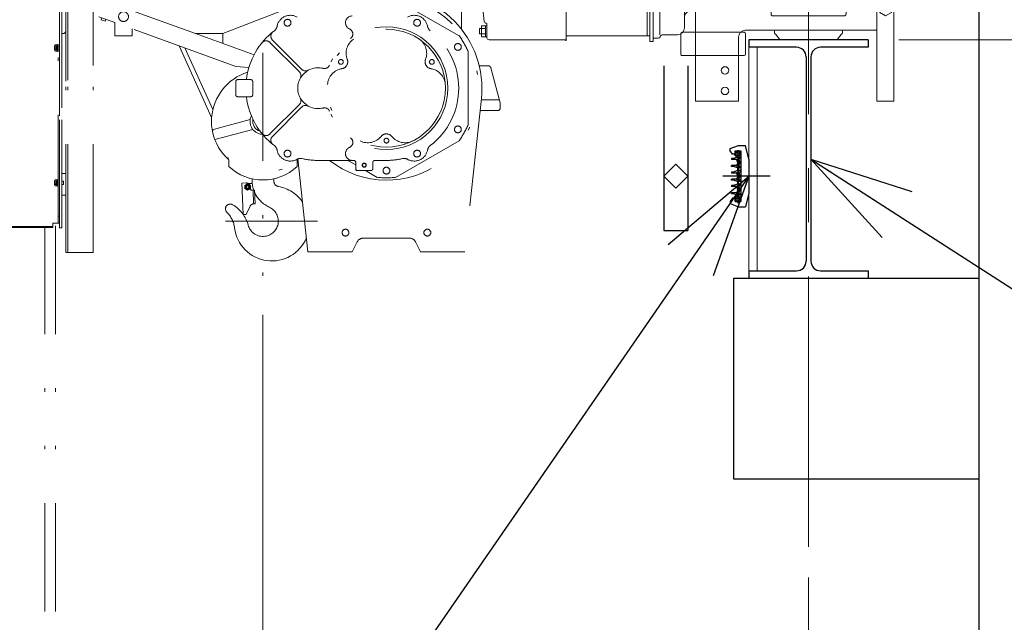
# Model space of a CAD drawing. Units: millimetres. Extents: x -185 to 185, y -134 to 137.
# Drawn here: x 27 to 56, y -18 to -1 of the extents above; entities that cross this region are included whole.
import ezdxf

# ---------------------------------------------------------------- set-up
doc = ezdxf.new("R2010")
doc.units = ezdxf.units.MM
doc.header["$LTSCALE"] = 0.25
for name, pattern in [('CENTER', [50.8, 31.75, -6.35, 6.35, -6.35]), ('DASHED2', [9.525, 6.35, -3.175]), ('DIVIDE', [31.75, 12.7, -6.35, 0, -6.35, 0, -6.35])]:
    doc.linetypes.add(name, pattern=pattern)
doc.layers.add('Layer0016', color=7, linetype='Continuous')
doc.styles.add('dcStyle0', font='txt.shx', dxfattribs={"width": 0.702703, "bigfont": 'bigfont'})
doc.dimstyles.new('dc_Rotated', dxfattribs={"dimtxt": 3, "dimasz": 3.000002, "dimexe": 0.6, "dimexo": 0.9, "dimgap": 0.9, "dimtad": 3, "dimdsep": 46, "dimtxsty": 'dcStyle0', "dimblk1": 'OPEN30', "dimblk2": 'OPEN30', "dimsah": 1, "dimcen": 0.09, "dimclrd": 91, "dimclre": 91, "dimclrt": 7, "dimadec": 0, "dimazin": 2, "dimtfac": 1, "dimtdec": 4, "dimtmove": 0, "dimatfit": 3, "dimfxl": 1, "dimarcsym": 0})

# ---------------------------------------------------------------- blocks, each defined once
blk = doc.blocks.new('DC_GROUP_HSOU0109-R0_3')
at = {"layer": 'Layer0016', "color": 150, "linetype": 'Continuous', "lineweight": 25}
for p, q in [((47.815, -4.374), (48.065, -4.279)), ((48.065, -4.279), (48.265, -4.279)), ((48.365, -4.679), (48.265, -4.279)), ((47.815, -4.434), (47.815, -4.374)), ((47.885, -4.534), (47.815, -4.434)), ((47.965, -4.534), (47.885, -4.534)), ((48.03, -4.619), (47.915, -4.659)), ((47.965, -4.434), (47.965, -4.534)), ((47.965, -4.434), (48.125, -4.434)), ((47.965, -4.584), (47.965, -4.434)), ((47.965, -4.434), (48.045, -4.434)), ((47.965, -4.584), (48.03, -4.584)), ((47.985, -4.564), (47.985, -4.454)), ((47.985, -4.454), (48.045, -4.454)), ((48.045, -4.564), (47.985, -4.564)), ((48.03, -4.584), (48.03, -4.619)), ((48.06, -4.584), (48.06, -4.619)), ((48.115, -4.619), (48.06, -4.619)), ((48.125, -4.434), (48.125, -5.924)), ((47.855, -4.659), (47.855, -4.689)), ((47.915, -4.659), (47.855, -4.659)), ((48.009, -4.689), (47.855, -4.689)), ((47.855, -4.899), (47.855, -4.869)), ((48.009, -4.869), (47.855, -4.869)), ((47.915, -4.899), (47.855, -4.899)), ((48.03, -4.939), (47.915, -4.899)), ((48.005, -4.679), (48.033, -4.668)), ((48.045, -4.779), (48.005, -4.679)), ((48.045, -4.779), (48.005, -4.879)), ((48.005, -4.879), (48.033, -4.89)), ((48.077, -4.779), (48.033, -4.668)), ((48.077, -4.779), (48.033, -4.89)), ((48.115, -4.659), (48.061, -4.659)), ((48.061, -4.659), (48.109, -4.779)), ((48.061, -4.899), (48.109, -4.779)), ((48.115, -4.899), (48.061, -4.899)), ((48.125, -4.649), (48.125, -4.629)), ((48.365, -4.679), (48.365, -5.679)), ((47.855, -5.059), (47.855, -5.089)), ((47.915, -5.059), (47.855, -5.059)), ((48.009, -5.089), (47.855, -5.089)), ((48.03, -5.019), (47.915, -5.059)), ((48.005, -5.079), (48.033, -5.068)), ((48.045, -5.179), (48.005, -5.079)), ((48.045, -5.179), (48.005, -5.279)), ((48.03, -4.939), (48.03, -5.019)), ((48.077, -5.179), (48.033, -5.068)), ((48.077, -5.179), (48.033, -5.29)), ((48.115, -4.939), (48.06, -4.939)), ((48.06, -4.939), (48.06, -5.019)), ((48.115, -5.019), (48.06, -5.019)), ((48.115, -5.059), (48.061, -5.059)), ((48.061, -5.059), (48.109, -5.179)), ((48.061, -5.299), (48.109, -5.179)), ((48.125, -4.909), (48.125, -4.929)), ((48.125, -5.049), (48.125, -5.029)), ((47.855, -5.299), (47.855, -5.269)), ((48.009, -5.269), (47.855, -5.269)), ((47.915, -5.299), (47.855, -5.299)), ((47.855, -5.459), (47.855, -5.489)), ((47.915, -5.459), (47.855, -5.459)), ((48.03, -5.339), (47.915, -5.299)), ((48.03, -5.419), (47.915, -5.459)), ((48.005, -5.279), (48.033, -5.29)), ((48.005, -5.479), (48.033, -5.468)), ((48.045, -5.579), (48.005, -5.479)), ((48.03, -5.339), (48.03, -5.419)), ((48.077, -5.579), (48.033, -5.468)), ((48.115, -5.339), (48.06, -5.339)), ((48.06, -5.419), (48.06, -5.339)), ((48.115, -5.419), (48.06, -5.419)), ((48.115, -5.299), (48.061, -5.299)), ((48.115, -5.459), (48.061, -5.459)), ((48.061, -5.459), (48.109, -5.579)), ((48.125, -5.309), (48.125, -5.329)), ((48.125, -5.449), (48.125, -5.429)), ((48.009, -5.489), (47.855, -5.489)), ((47.855, -5.699), (47.855, -5.669)), ((48.009, -5.669), (47.855, -5.669)), ((47.915, -5.699), (47.855, -5.699)), ((48.03, -5.739), (47.915, -5.699)), ((47.965, -5.774), (48.03, -5.774)), ((47.965, -5.774), (47.965, -5.924)), ((48.045, -5.579), (48.005, -5.679)), ((48.005, -5.679), (48.033, -5.69)), ((48.03, -5.774), (48.03, -5.739)), ((48.077, -5.579), (48.033, -5.69)), ((48.115, -5.739), (48.06, -5.739)), ((48.06, -5.774), (48.06, -5.739)), ((48.061, -5.699), (48.109, -5.579)), ((48.115, -5.699), (48.061, -5.699)), ((48.125, -5.709), (48.125, -5.729)), ((48.365, -5.679), (48.265, -6.079)), ((47.885, -5.824), (47.815, -5.924)), ((47.815, -5.924), (47.815, -5.984)), ((47.815, -5.984), (48.065, -6.079)), ((47.965, -5.824), (47.885, -5.824)), ((47.965, -5.924), (47.965, -5.824)), ((47.965, -5.924), (48.125, -5.924)), ((47.965, -5.924), (48.045, -5.924)), ((48.045, -5.794), (47.985, -5.794)), ((47.985, -5.794), (47.985, -5.904)), ((47.985, -5.904), (48.045, -5.904)), ((48.065, -6.079), (48.265, -6.079))]:
    blk.add_line(p, q, dxfattribs=at)
at = {"layer": 'Layer0016', "color": 150, "linetype": 'CENTER', "lineweight": 25}
for p, q in [((48.141, -4.509), (47.95, -4.509)), ((48.045, -4.415), (48.045, -5.976)), ((48.985, -5.179), (47.598, -5.179)), ((48.141, -5.849), (47.95, -5.849))]:
    blk.add_line(p, q, dxfattribs=at)
at = {"layer": 'Layer0016', "color": 150, "linetype": 'Continuous', "lineweight": 25}
for centre, radius, start, end in [((48.05, -4.509), 0.0752, 277.7664, 93.6952), ((48.05, -4.509), 0.0552, 265.6863, 94.3137), ((48.115, -4.629), 0.01, 0, 90), ((48.115, -4.649), 0.01, 270, 0), ((48.115, -4.909), 0.01, 0, 90), ((48.115, -4.929), 0.01, 270, 0), ((48.115, -5.029), 0.01, 0, 90), ((48.115, -5.049), 0.01, 270, 0), ((48.115, -5.309), 0.01, 0, 90), ((48.115, -5.329), 0.01, 270, 0), ((48.115, -5.429), 0.01, 0, 90), ((48.115, -5.449), 0.01, 270, 0), ((48.05, -5.849), 0.0752, 266.3048, 82.2881), ((48.115, -5.709), 0.01, 0, 90), ((48.115, -5.729), 0.01, 270, 0), ((48.05, -5.849), 0.0552, 265.6863, 94.3137)]:
    blk.add_arc(centre, radius, start, end, dxfattribs=at)
blk = doc.blocks.new('DC_GROUP_HSOU0109-R0_4')
at = {"layer": 'Layer0016', "color": 150, "linetype": 'Continuous', "lineweight": 13}
for p, q in [((48.365, -1.399), (48.605, -1.399)), ((48.365, -7.959), (48.365, -1.399)), ((48.605, -1.399), (48.605, -7.959)), ((48.605, -7.959), (48.365, -7.959))]:
    blk.add_line(p, q, dxfattribs=at)
blk = doc.blocks.new('DC_GROUP_HSOU0109-R0_2')
at = {"layer": 'Layer0016', "linetype": 'Continuous'}
for name in ['DC_GROUP_HSOU0109-R0_4', 'DC_GROUP_HSOU0109-R0_3']:
    blk.add_blockref(name, (0, 0), dxfattribs=at)
blk = doc.blocks.new('_Open30')
at = {"color": 0, "linetype": 'ByBlock', "lineweight": -2}
for p, q in [((-1, 0.267949), (0, 0)), ((0, 0), (-1, -0.267949)), ((0, 0), (-1, 0))]:
    blk.add_line(p, q, dxfattribs=at)
blk = doc.blocks.new('*D45')
at = {"layer": 'Layer0016', "color": 91, "linetype": 'Continuous', "lineweight": 13}
for p, q in [((51.015, 9.001), (75.793, 9.001)), ((75.193, -1.179), (75.193, 9.001)), ((52.765, -1.179), (75.793, -1.179))]:
    blk.add_line(p, q, dxfattribs=at)
at = {"layer": 'Layer0016', "color": 91, "xscale": 3.000002807615286, "yscale": 2.999989368223643}
for p, rotation in [((75.193, 9.001), 90), ((75.193, -1.179), 270)]:
    blk.add_blockref('_Open30', p, dxfattribs=dict(at, rotation=rotation))
at = {"layer": 'Layer0016', "color": 7, "insert": (74.293, 3.911), "char_height": 3, "width": 12.75, "attachment_point": 8, "rotation": 90, "style": 'dcStyle0'}
blk.add_mtext('\\T1.00;509', dxfattribs=at)
blk = doc.blocks.new('*D47')
at = {"layer": 'Layer0016', "color": 91, "linetype": 'Continuous', "lineweight": 13}
for p, q in [((52.765, -1.179), (83.793, -1.179)), ((83.193, -86.499), (83.193, -1.179)), ((61.015, -86.499), (83.793, -86.499))]:
    blk.add_line(p, q, dxfattribs=at)
at = {"layer": 'Layer0016', "color": 91, "xscale": 3.000002807615286, "yscale": 2.999989368223643}
for p, rotation in [((83.193, -1.179), 90), ((83.193, -86.499), 270)]:
    blk.add_blockref('_Open30', p, dxfattribs=dict(at, rotation=rotation))
at = {"layer": 'Layer0016', "color": 7, "insert": (82.293, -43.839), "char_height": 3, "width": 24.75, "attachment_point": 8, "rotation": 90, "style": 'dcStyle0'}
blk.add_mtext('\\T1.00;FL+6266', dxfattribs=at)
blk = doc.blocks.new('*D48')
at = {"layer": 'Layer0016', "color": 91, "linetype": 'Continuous', "lineweight": 13}
for p, q in [((56.015, 12.821), (83.793, 12.821)), ((83.193, -1.179), (83.193, 12.821)), ((52.765, -1.179), (83.793, -1.179))]:
    blk.add_line(p, q, dxfattribs=at)
at = {"layer": 'Layer0016', "color": 91, "xscale": 3.000002807615286, "yscale": 2.999989368223643}
for p, rotation in [((83.193, 12.821), 90), ((83.193, -1.179), 270)]:
    blk.add_blockref('_Open30', p, dxfattribs=dict(at, rotation=rotation))
at = {"layer": 'Layer0016', "color": 7, "insert": (82.293, 5.821), "char_height": 3, "width": 18.75, "attachment_point": 8, "rotation": 90, "style": 'dcStyle0'}
blk.add_mtext('\\T1.00;700以上', dxfattribs=at)
blk = doc.blocks.new('*D55')
at = {"layer": 'Layer0016', "color": 91, "linetype": 'Continuous', "lineweight": 13}
for p, q in [((-109.885, -9.251), (-109.885, -59.798)), ((34.115, -9.251), (34.115, -59.798)), ((-109.885, -59.198), (34.115, -59.198))]:
    blk.add_line(p, q, dxfattribs=at)
at = {"layer": 'Layer0016', "color": 91, "xscale": 3.000002807615286, "yscale": 2.999989368223643}
for p, rotation in [((-109.885, -59.198), 180), ((34.115, -59.198), 360)]:
    blk.add_blockref('_Open30', p, dxfattribs=dict(at, rotation=rotation))
at = {"layer": 'Layer0016', "color": 7, "insert": (-66.438, -58.298), "char_height": 3, "width": 36.75, "attachment_point": 8, "style": 'dcStyle0'}
blk.add_mtext('\\T1.00;横行稼動範囲\u30007200', dxfattribs=at)
blk = doc.blocks.new('*D56')
at = {"layer": 'Layer0016', "color": 91, "linetype": 'Continuous', "lineweight": 13}
for p, q in [((34.115, -9.251), (34.115, -59.798)), ((50.115, -16.959), (50.115, -59.798)), ((34.115, -59.198), (50.115, -59.198))]:
    blk.add_line(p, q, dxfattribs=at)
at = {"layer": 'Layer0016', "color": 91, "xscale": 3.000002807615286, "yscale": 2.999989368223643}
for p, rotation in [((34.115, -59.198), 180), ((50.115, -59.198), 360)]:
    blk.add_blockref('_Open30', p, dxfattribs=dict(at, rotation=rotation))
at = {"layer": 'Layer0016', "color": 7, "insert": (42.115, -58.298), "char_height": 3, "width": 12.75, "attachment_point": 8, "style": 'dcStyle0'}
blk.add_mtext('\\T1.00;800', dxfattribs=at)
blk = doc.blocks.new('*D57')
at = {"layer": 'Layer0016', "color": 91, "linetype": 'Continuous', "lineweight": 13}
for p, q in [((-129.885, -16.959), (-129.885, -67.798)), ((50.115, -16.959), (50.115, -67.798)), ((-129.885, -67.198), (50.115, -67.198))]:
    blk.add_line(p, q, dxfattribs=at)
at = {"layer": 'Layer0016', "color": 91, "xscale": 3.000002807615286, "yscale": 2.999989368223643}
for p, rotation in [((-129.885, -67.198), 180), ((50.115, -67.198), 360)]:
    blk.add_blockref('_Open30', p, dxfattribs=dict(at, rotation=rotation))
at = {"layer": 'Layer0016', "color": 7, "insert": (-64.562, -66.298), "char_height": 3, "width": 42.75, "attachment_point": 8, "style": 'dcStyle0'}
blk.add_mtext('\\T1.00;走行レールスパン\u30009000', dxfattribs=at)
blk = doc.blocks.new('DC_GROUP_HSOU0109-R0_34')
at = {"layer": 'Layer0016', "color": 91, "linetype": 'Continuous', "lineweight": 25}
blk.add_line((48.365, -5.179), (27.421, -35.513), dxfattribs=at)
at = {"layer": 'Layer0016', "color": 91, "xscale": 3.000002807615286, "yscale": 2.999989368223643, "rotation": 55.37717549102092}
blk.add_blockref('_Open30', (48.365, -5.179), dxfattribs=at)
blk = doc.blocks.new('DC_GROUP_HSOU0109-R0_37')
at = {"layer": 'Layer0016', "color": 150, "linetype": 'Continuous', "lineweight": 25}
for p, q in [((45.871, -1.939), (45.871, -6.779)), ((46.578, -1.939), (46.578, -6.779)), ((45.871, -6.779), (46.578, -6.779))]:
    blk.add_line(p, q, dxfattribs=at)
at = {"layer": 'Layer0016', "color": 150, "linetype": 'DIVIDE', "lineweight": 25}
for p, q in [((45.871, -5.179), (46.225, -4.826)), ((46.225, -4.826), (46.578, -5.179)), ((46.225, -5.533), (45.871, -5.179)), ((46.578, -5.179), (46.225, -5.533))]:
    blk.add_line(p, q, dxfattribs=at)
blk = doc.blocks.new('DC_GROUP_HSOU0109-R0_41')
at = {"layer": 'Layer0016', "color": 8, "linetype": 'Continuous', "lineweight": 25}
for p, q in [((51.865, -1.179), (48.365, -1.179)), ((48.365, -1.179), (48.365, -1.399)), ((49.765, -1.399), (48.365, -1.399)), ((51.865, -1.399), (50.465, -1.399)), ((51.865, -1.179), (51.865, -1.399)), ((50.045, -1.679), (50.045, -7.679)), ((50.185, -1.679), (50.185, -7.679)), ((48.365, -7.959), (49.765, -7.959)), ((48.365, -7.959), (48.365, -8.179)), ((50.465, -7.959), (51.865, -7.959)), ((51.865, -7.959), (51.865, -8.179)), ((48.365, -8.179), (51.865, -8.179))]:
    blk.add_line(p, q, dxfattribs=at)
for centre, start, end in [((49.765, -1.679), 0, 90), ((50.465, -1.679), 90, 180), ((49.765, -7.679), 270, 0), ((50.465, -7.679), 180, 270)]:
    blk.add_arc(centre, 0.28, start, end, dxfattribs=at)
blk = doc.blocks.new('DC_GROUP_HSOU0109-R0_48')
at = {"layer": 'Layer0016', "color": 6, "linetype": 'DIVIDE', "lineweight": 18}
for p, q in [((28.215, 0.001), (28.215, -5.739)), ((38.003, 0.017), (39.866, -1.059)), ((28.111, -6.559), (28.111, -0.239)), ((28.151, -6.699), (28.151, -0.099)), ((28.151, -0.239), (28.151, -6.559)), ((28.215, -6.699), (28.215, -0.099)), ((28.335, -2.395), (28.335, -0.249)), ((28.395, -2.36), (28.395, -0.259)), ((29.135, -1.929), (29.135, -0.119)), ((29.775, -0.143), (32.135, -0.999)), ((29.767, -0.672), (29.3, -0.502)), ((29.374, -0.593), (29.394, -0.536)), ((29.487, -0.634), (29.507, -0.577)), ((32.935, -0.999), (34.735, -0.299)), ((39.935, -0.299), (39.935, -0.867)), ((29.374, -0.593), (29.487, -0.634)), ((29.775, -1.059), (29.775, -0.674)), ((33.323, -1.963), (29.775, -0.674)), ((30.275, -0.856), (30.275, -1.059)), ((28.215, -0.999), (28.245, -0.999)), ((30.275, -1.059), (29.775, -1.059)), ((32.935, -0.999), (32.135, -0.999)), ((32.135, -0.999), (33.853, -1.623)), ((32.935, -0.999), (32.935, -1.29)), ((28.004, -1.412), (27.999, -1.412)), ((27.999, -1.426), (28.004, -1.426)), ((28.047, -1.37), (28.004, -1.37)), ((28.047, -1.412), (28.004, -1.412)), ((28.047, -1.426), (28.004, -1.426)), ((28.065, -1.329), (28.039, -1.329)), ((28.047, -1.37), (28.047, -1.412)), ((28.047, -1.412), (28.047, -1.426)), ((28.047, -1.426), (28.047, -1.468)), ((28.065, -1.419), (28.065, -1.329)), ((28.091, -1.334), (28.065, -1.334)), ((28.091, -1.368), (28.065, -1.368)), ((28.065, -1.409), (28.091, -1.402)), ((28.065, -1.509), (28.065, -1.419)), ((28.091, -1.429), (28.065, -1.436)), ((28.111, -1.374), (28.067, -1.374)), ((28.111, -1.319), (28.091, -1.319)), ((28.091, -1.419), (28.091, -1.319)), ((28.111, -1.366), (28.091, -1.366)), ((28.091, -1.519), (28.091, -1.419)), ((28.111, -1.419), (28.111, -1.319)), ((28.111, -1.519), (28.111, -1.419)), ((31.662, -1.359), (32.609, -3.455)), ((31.827, -1.419), (32.645, -3.228)), ((34.321, -1.257), (35.183, -2.118)), ((34.392, -1.186), (35.254, -2.047)), ((28.047, -1.468), (28.004, -1.468)), ((28.039, -1.509), (28.065, -1.509)), ((28.065, -1.47), (28.091, -1.47)), ((28.065, -1.504), (28.091, -1.504)), ((28.067, -1.464), (28.111, -1.464)), ((28.091, -1.472), (28.111, -1.472)), ((28.091, -1.519), (28.111, -1.519)), ((33.323, -1.963), (32.455, -1.647)), ((34.115, -1.56), (34.115, -8.351)), ((40.135, -3.675), (40.135, -1.524)), ((28.335, -7.419), (28.335, -1.768)), ((28.395, -7.419), (28.395, -1.768)), ((29.135, -7.419), (29.135, -1.768)), ((33.703, -1.995), (33.323, -1.963)), ((40.456, -1.939), (40.719, -1.939)), ((40.796, -1.999), (41.072, -3.029)), ((33.315, -2.409), (33.315, -2.789)), ((33.375, -2.349), (33.755, -2.349)), ((33.815, -2.789), (33.815, -2.409)), ((33.375, -2.849), (33.755, -2.849)), ((34.321, -3.942), (35.183, -3.08)), ((34.392, -4.013), (35.254, -3.151)), ((40.519, -2.899), (40.035, -7.399)), ((41.048, -2.939), (40.514, -2.939)), ((41.075, -3.049), (41.075, -3.179)), ((40.995, -3.259), (40.48, -3.259)), ((33.739, -3.519), (32.625, -3.817)), ((32.668, -3.836), (32.624, -3.815)), ((33.816, -3.809), (32.702, -4.107)), ((38.003, -5.216), (39.866, -4.14)), ((28.335, -4.899), (28.335, -5.899)), ((33.095, -4.687), (33.095, -4.632)), ((33.115, -4.705), (33.115, -4.897)), ((35.115, -4.705), (35.115, -4.897)), ((35.142, -4.674), (35.435, -7.399)), ((36.775, -4.719), (35.735, -4.719)), ((36.835, -4.851), (36.607, -4.719)), ((36.835, -4.779), (36.835, -4.959)), ((37.335, -4.779), (37.335, -4.959)), ((37.735, -4.719), (37.395, -4.719)), ((28.215, -5.099), (28.335, -5.099)), ((28.335, -5.099), (28.335, -5.739)), ((36.835, -5.019), (37.275, -5.019)), ((37.466, -5.216), (37.126, -5.019)), ((28.004, -5.372), (27.999, -5.372)), ((27.999, -5.386), (28.004, -5.386)), ((28.047, -5.33), (28.004, -5.33)), ((28.047, -5.372), (28.004, -5.372)), ((28.047, -5.386), (28.004, -5.386)), ((28.047, -5.428), (28.004, -5.428)), ((28.065, -5.289), (28.039, -5.289)), ((28.039, -5.469), (28.065, -5.469)), ((28.047, -5.33), (28.047, -5.372)), ((28.047, -5.372), (28.047, -5.386)), ((28.047, -5.386), (28.047, -5.428)), ((28.065, -5.379), (28.065, -5.289)), ((28.091, -5.294), (28.065, -5.294)), ((28.091, -5.328), (28.065, -5.328)), ((28.065, -5.369), (28.091, -5.362)), ((28.065, -5.469), (28.065, -5.379)), ((28.091, -5.389), (28.065, -5.396)), ((28.065, -5.43), (28.091, -5.43)), ((28.065, -5.464), (28.091, -5.464)), ((28.111, -5.334), (28.067, -5.334)), ((28.067, -5.424), (28.111, -5.424)), ((28.111, -5.279), (28.091, -5.279)), ((28.091, -5.379), (28.091, -5.279)), ((28.111, -5.326), (28.091, -5.326)), ((28.091, -5.479), (28.091, -5.379)), ((28.091, -5.432), (28.111, -5.432)), ((28.091, -5.479), (28.111, -5.479)), ((28.111, -5.379), (28.111, -5.279)), ((28.111, -5.479), (28.111, -5.379)), ((28.265, -5.329), (28.215, -5.329)), ((28.215, -5.429), (28.265, -5.429)), ((28.265, -5.379), (28.265, -5.329)), ((28.265, -5.429), (28.265, -5.379)), ((33.494, -5.387), (33.619, -5.381)), ((33.494, -5.387), (33.535, -6.306)), ((33.585, -5.453), (33.665, -5.407)), ((33.585, -5.453), (33.585, -5.545)), ((33.745, -5.453), (33.665, -5.407)), ((33.688, -5.399), (33.756, -5.399)), ((33.745, -5.453), (33.745, -5.545)), ((34.435, -5.258), (34.435, -5.329)), ((28.335, -5.739), (28.215, -5.739)), ((33.665, -5.592), (33.585, -5.545)), ((33.665, -5.592), (33.745, -5.545)), ((33.745, -5.496), (33.747, -5.556)), ((33.789, -5.594), (33.869, -5.59)), ((33.823, -5.592), (33.841, -5.992)), ((33.869, -5.59), (33.887, -5.99)), ((33.736, -6.06), (33.621, -6.302)), ((33.887, -5.99), (33.839, -5.992)), ((33.535, -6.306), (33.621, -6.302)), ((28.151, -6.559), (27.951, -6.559)), ((27.951, -6.659), (27.951, -6.559)), ((28.035, -17.956), (28.035, -6.559)), ((28.151, -6.359), (28.111, -6.359)), ((33.015, -6.499), (35.715, -6.499)), ((24.971, -6.689), (27.951, -6.689)), ((27.951, -6.659), (24.991, -6.659)), ((25.171, -6.659), (27.951, -6.659)), ((27.715, -17.956), (27.715, -6.689)), ((27.951, -6.689), (27.951, -6.659)), ((28.215, -6.699), (28.151, -6.699)), ((36.879, -7.11), (36.735, -7.399)), ((37.058, -6.999), (38.411, -6.999)), ((38.59, -7.11), (38.735, -7.399)), ((28.335, -7.419), (29.135, -7.419)), ((35.435, -7.399), (35.535, -7.399)), ((35.535, -7.399), (36.735, -7.399)), ((38.735, -7.399), (39.935, -7.399)), ((39.935, -7.399), (40.035, -7.399))]:
    blk.add_line(p, q, dxfattribs=at)
for centre, radius in [((30.025, -0.499), 0.145), ((34.835, -0.679), 0.1), ((37.735, -2.599), 1.8), ((38.635, -0.679), 0.1), ((37.735, -2.599), 1.73), ((39.831, -1.389), 0.1), ((36.401, -1.829), 0.07), ((39.068, -1.829), 0.07), ((39.831, -3.809), 0.1), ((37.735, -4.139), 0.07), ((34.835, -4.519), 0.1), ((38.635, -4.519), 0.1), ((37.085, -4.859), 0.06), ((37.085, -4.859), 0.051), ((37.735, -5.019), 0.1), ((33.665, -5.499), 0.08), ((33.665, -5.499), 0.05), ((33.665, -5.499), 0.036), ((36.535, -6.839), 0.1), ((38.935, -6.839), 0.1)]:
    blk.add_circle(centre, radius, dxfattribs=at)
for centre, radius, start, end in [((37.735, -2.599), 2.7, 231.7378, 97.8094), ((37.735, -2.599), 2.8, 353.8626, 95.3468), ((34.92, -0.861), 0.4, 60.5556, 169.6741), ((36.735, -0.679), 0.2, 90, 246.2053), ((38.55, -0.861), 0.4, 10.3259, 119.4444), ((34.33, -0.753), 0.2, 307.2783, 349.6741), ((36.59, -1.009), 0.16, 305.7542, 66.2053), ((39.14, -0.753), 0.2, 190.3259, 232.7217), ((28.245, -0.909), 0.09, 270, 0), ((35.735, -2.599), 2.12, 127.2783, 173.2277), ((34.505, -1.073), 0.16, 128.8494, 225), ((37.735, -2.599), 2.12, 307.2783, 52.7217), ((37.735, -2.599), 2.63, 24.1402, 35.8598), ((28.239, -1.419), 0.24, 168.2139, 178.2801), ((28.239, -1.419), 0.24, 181.7199, 191.7861), ((28.239, -1.419), 0.24, 163.8086, 168.2193), ((28.239, -1.419), 0.235, 178.2439, 181.7561), ((28.039, -1.361), 0.032, 90, 163.8086), ((28.067, -1.372), 0.002, 180, 270), ((34.208, -1.37), 0.16, 45, 141.1506), ((37.053, -1.575), 0.5, 123.6404, 201.2769), ((38.416, -1.575), 0.5, 338.7231, 56.3596), ((28.239, -1.419), 0.24, 191.7807, 196.1914), ((28.039, -1.477), 0.032, 196.1914, 270), ((28.067, -1.466), 0.002, 90, 180), ((35.735, -2.599), 0.6, 75.9892, 284.0108), ((35.919, -1.862), 0.16, 255.9892, 337.9003), ((36.401, -1.829), 0.2, 278.7231, 21.2769), ((39.068, -1.829), 0.2, 158.7231, 261.2769), ((40.719, -2.019), 0.08, 14.999, 90), ((34.115, -3.573), 1.51, 107.246, 313.4112), ((35.07, -2.231), 0.16, 331.0404, 45), ((35.367, -1.934), 0.16, 225, 298.9596), ((36.507, -2.521), 0.5, 98.7231, 176.3596), ((38.962, -2.521), 0.5, 3.6404, 81.2769), ((33.375, -2.409), 0.06, 90, 180), ((33.755, -2.409), 0.06, 0, 90), ((33.375, -2.789), 0.06, 180, 270), ((35.735, -2.599), 2.12, 186.7723, 232.7217), ((33.755, -2.789), 0.06, 270, 0), ((35.07, -2.967), 0.16, 315, 28.9596), ((35.367, -3.264), 0.16, 61.0404, 135), ((40.995, -3.049), 0.08, 0, 14.999), ((34.115, -3.573), 0.38, 153.7535, 268.2787), ((35.919, -3.337), 0.16, 22.0997, 104.0108), ((40.995, -3.179), 0.08, 270, 0), ((34.115, -3.573), 0.3, 168.1516, 253.8806), ((37.735, -2.599), 2.63, 324.1402, 335.8598), ((34.208, -3.829), 0.16, 218.8494, 315), ((34.505, -4.126), 0.16, 135, 231.1506), ((37.189, -3.701), 0.5, 243.6404, 321.2769), ((37.735, -4.139), 0.2, 38.7231, 141.2769), ((38.281, -3.701), 0.5, 218.7231, 296.3596), ((34.33, -4.445), 0.2, 10.3259, 52.7217), ((36.59, -4.19), 0.16, 293.7947, 54.2458), ((39.14, -4.445), 0.2, 127.2783, 169.6741), ((34.92, -4.338), 0.4, 190.3259, 299.4444), ((36.735, -4.519), 0.2, 113.7947, 270), ((38.55, -4.338), 0.4, 240.5556, 349.6741), ((34.115, -3.833), 1.46, 226.7697, 313.2303), ((35.215, -4.86), 0.2, 77.0487, 119.4444), ((35.735, -2.599), 2.12, 257.0487, 270), ((36.775, -4.779), 0.06, 0, 90), ((37.395, -4.779), 0.06, 90, 180), ((37.735, -2.599), 2.12, 270, 282.9513), ((38.255, -4.86), 0.2, 60.5556, 102.9513), ((36.895, -4.959), 0.06, 180, 270), ((37.275, -4.959), 0.06, 270, 0), ((28.239, -5.379), 0.24, 168.2139, 178.2801), ((28.239, -5.379), 0.24, 181.7199, 191.7861), ((28.239, -5.379), 0.24, 163.8086, 168.2193), ((28.239, -5.379), 0.235, 178.2439, 181.7561), ((28.239, -5.379), 0.24, 191.7807, 196.1914), ((28.039, -5.321), 0.032, 90, 163.8086), ((28.039, -5.437), 0.032, 196.1914, 270), ((28.067, -5.332), 0.002, 180, 270), ((28.067, -5.426), 0.002, 90, 180), ((33.625, -5.501), 0.12, 27.8027, 92.5975), ((33.756, -5.359), 0.04, 270, 3.4094), ((34.655, -5.306), 0.86, 176.823, 199.3935), ((34.595, -5.329), 0.16, 180, 259.9443), ((34.375, -6.569), 1.1, 34.802, 79.9443), ((37.735, -2.599), 2.63, 264.1402, 275.8598), ((33.787, -5.554), 0.04, 182.6026, 272.5973), ((34.655, -5.306), 0.86, 204.5297, 245.6559), ((33.6, -5.995), 0.4, 33.1674, 46.7259), ((33.155, -6.139), 0.14, 59.2633, 224.9241), ((32.715, -6.878), 1, 15.1598, 59.2633), ((33.845, -6.112), 0.12, 92.5973, 154.5261), ((32.489, -6.803), 0.8, 7.0683, 44.9241), ((34.115, -6.499), 0.45, 195.1598, 65.6559), ((34.375, -6.569), 1.1, 187.0683, 337.4728), ((37.058, -7.199), 0.2, 90, 153.4349), ((38.411, -7.199), 0.2, 26.5651, 90)]:
    blk.add_arc(centre, radius, start, end, dxfattribs=at)
blk = doc.blocks.new('DC_GROUP_HSOU0109-R0_49')
at = {"layer": 'Layer0016', "color": 30, "linetype": 'Continuous', "lineweight": 18}
for p, q in [((42.985, 2.321), (40.77, 2.321)), ((43.005, 2.341), (42.985, 2.341)), ((42.985, 2.321), (42.985, 2.341)), ((43.005, -1.199), (43.005, 2.341)), ((45.555, 2.371), (45.465, 2.371)), ((45.465, -1.229), (45.465, 2.371)), ((45.555, -1.229), (45.555, 2.371)), ((43.005, 2.205), (45.465, 2.205)), ((45.385, 2.205), (45.385, -1.063)), ((45.706, 2.271), (45.555, 2.271)), ((45.751, -1.029), (45.751, 2.171)), ((46.275, 2.171), (45.855, 2.171)), ((49.055, 2.121), (48.415, 2.121)), ((48.415, 2.121), (48.415, 1.981)), ((49.055, 2.031), (48.415, 2.031)), ((49.055, 2.121), (49.055, 1.981)), ((49.185, 1.981), (49.244, 2.099)), ((49.279, 2.121), (50.935, 2.121)), ((50.967, 2.105), (51.06, 1.981)), ((46.475, -0.829), (46.475, 1.971)), ((52.615, 1.981), (46.795, 1.981)), ((46.795, 1.981), (46.795, -2.979)), ((48.665, 1.981), (47.365, 1.981)), ((52.615, -2.979), (52.615, 1.981)), ((46.795, 1.471), (46.675, 1.471)), ((52.115, 0.621), (52.115, -2.979)), ((52.115, 0.621), (52.615, 0.621)), ((49.015, 0.461), (49.015, -0.419)), ((51.155, 0.521), (49.075, 0.521)), ((51.215, -0.419), (51.215, 0.461)), ((52.199, 0.419), (52.369, 0.517)), ((52.199, 0.223), (52.199, 0.419)), ((52.369, 0.517), (52.539, 0.419)), ((52.539, 0.419), (52.539, 0.223)), ((52.369, 0.124), (52.199, 0.223)), ((52.539, 0.223), (52.369, 0.124)), ((52.205, -0.181), (52.375, -0.083)), ((52.205, -0.377), (52.205, -0.181)), ((52.375, -0.083), (52.545, -0.181)), ((52.545, -0.181), (52.545, -0.377)), ((46.795, -0.329), (46.675, -0.329)), ((49.075, -0.479), (51.155, -0.479)), ((52.375, -0.476), (52.205, -0.377)), ((52.545, -0.377), (52.375, -0.476)), ((40.465, -1.009), (40.465, -0.849)), ((40.645, -0.849), (40.465, -0.849)), ((40.525, -1.089), (40.525, -0.769)), ((40.685, -0.769), (40.525, -0.769)), ((40.645, -1.089), (40.645, -0.769)), ((40.685, -1.119), (40.685, -0.729)), ((40.645, -1.009), (40.465, -1.009)), ((40.685, -1.089), (40.525, -1.089)), ((45.465, -1.063), (43.005, -1.063)), ((45.706, -1.129), (45.555, -1.129)), ((46.275, -1.029), (45.855, -1.029)), ((46.365, -1.599), (46.365, -0.999)), ((46.795, -0.959), (46.403, -0.959)), ((48.225, -0.959), (48.122, -0.959)), ((48.265, -0.899), (52.115, -0.899)), ((48.265, -1.599), (48.265, -0.999)), ((49.115, -0.899), (49.115, -0.999)), ((49.263, -1.163), (49.158, -1.023)), ((50.967, -1.163), (51.072, -1.023)), ((51.115, -0.899), (51.115, -0.999)), ((42.985, -1.179), (40.745, -1.179)), ((42.985, -1.179), (42.985, -1.199)), ((43.005, -1.199), (42.985, -1.199)), ((45.555, -1.229), (45.465, -1.229)), ((49.295, -1.179), (50.935, -1.179)), ((46.405, -1.639), (46.795, -1.639)), ((48.065, -1.639), (48.225, -1.639)), ((46.795, -2.979), (48.065, -2.979)), ((52.115, -2.979), (52.615, -2.979))]:
    blk.add_line(p, q, dxfattribs=at)
at = {"layer": 'Layer0016', "color": 30, "linetype": 'DASHED2', "lineweight": 18}
for p, q in [((48.122, -0.959), (46.795, -0.959)), ((46.795, -1.639), (48.065, -1.639))]:
    blk.add_line(p, q, dxfattribs=at)
at = {"layer": 'Layer0016', "color": 30, "linetype": 'Continuous', "lineweight": 13}
blk.add_line((48.065, -1.099), (48.065, -2.979), dxfattribs=at)
at = {"layer": 'Layer0016', "color": 30, "linetype": 'Continuous', "lineweight": 18}
for centre in [(47.665, 1.371), (47.965, 1.371), (48.265, 1.371), (47.665, -0.229), (47.965, -0.229), (48.265, -0.229), (47.665, -2.079), (47.665, -2.679)]:
    blk.add_circle(centre, 0.11, dxfattribs=at)
for centre, radius, start, end in [((40.77, 2.221), 0.1, 90, 169.9763), ((50.125, 0.567), 9.6, 169.9763, 187.2119), ((45.706, 2.211), 0.06, 22.0271, 90), ((45.855, 2.271), 0.1, 202.0227, 270), ((46.275, 1.971), 0.2, 359.9991, 89.9983), ((49.279, 2.081), 0.04, 90, 153.4389), ((50.935, 2.081), 0.04, 36.8699, 90), ((46.675, 1.671), 0.2, 180, 270), ((49.075, 0.461), 0.06, 90, 180), ((51.155, 0.461), 0.06, 0, 90), ((46.675, -0.529), 0.2, 89.9983, 180), ((49.075, -0.419), 0.06, 180, 270), ((51.155, -0.419), 0.06, 270, 0), ((40.66, -0.63), 0.06, 187.211, 261.1346), ((40.645, -0.729), 0.04, 0, 81.1435), ((46.275, -0.829), 0.2, 270, 359.9991), ((40.745, -1.119), 0.06, 179.9956, 270), ((45.706, -1.069), 0.06, 269.9942, 337.9729), ((45.855, -1.129), 0.1, 90, 157.9765), ((46.405, -0.999), 0.04, 90, 180), ((48.225, -0.999), 0.04, 0, 90), ((49.11, -1.059), 0.06, 36.8687, 85.2326), ((51.12, -1.059), 0.06, 94.7674, 143.1278), ((49.295, -1.139), 0.04, 216.8681, 270), ((50.935, -1.139), 0.04, 270, 323.1231), ((46.405, -1.599), 0.04, 179.9978, 270), ((48.225, -1.599), 0.04, 270, 0)]:
    blk.add_arc(centre, radius, start, end, dxfattribs=at)
at = {"layer": 'Layer0016', "color": 30, "linetype": 'Continuous', "lineweight": 13}
blk.add_arc((48.265, -1.099), 0.2, 90, 180, dxfattribs=at)
blk = doc.blocks.new('DC_GROUP_HSOU0109-R0_52')
at = {"layer": 'Layer0016', "color": 91, "linetype": 'Continuous', "lineweight": 25}
blk.add_line((50.185, -4.679), (91.592, -31.411), dxfattribs=at)
at = {"layer": 'Layer0016', "color": 91, "xscale": 3.000002807615286, "yscale": 2.999989368223643, "rotation": 147.1546869280148}
blk.add_blockref('_Open30', (50.185, -4.679), dxfattribs=at)

msp = doc.modelspace()

# ---------------------------------------------------------------- linework, layer by layer
at = {"layer": 'Layer0016', "color": 8, "linetype": 'Continuous', "lineweight": 25}
for p, q in [((55.115, -63.329), (55.115, 23.821)), ((47.915, -8.179), (55.115, -8.179)), ((47.915, -8.179), (47.915, -14.059)), ((47.915, -14.059), (55.115, -14.059))]:
    msp.add_line(p, q, dxfattribs=at)
at = {"layer": 'Layer0016', "color": 7, "linetype": 'CENTER', "lineweight": 18}
msp.add_line((50.115, -16.059), (50.115, 10.875), dxfattribs=at)

# ---------------------------------------------------------------- block references
at = {"linetype": 'Continuous'}
msp.add_blockref('DC_GROUP_HSOU0109-R0_2', (0, 0), dxfattribs=at)
at = {"layer": 'Layer0016', "linetype": 'Continuous'}
for name in ['DC_GROUP_HSOU0109-R0_48', 'DC_GROUP_HSOU0109-R0_49', 'DC_GROUP_HSOU0109-R0_41', 'DC_GROUP_HSOU0109-R0_37', 'DC_GROUP_HSOU0109-R0_52', 'DC_GROUP_HSOU0109-R0_34']:
    msp.add_blockref(name, (0, 0), dxfattribs=at)

# ---------------------------------------------------------------- dimensions: what is measured, and where the dimension line sits
at = {"layer": 'Layer0016', "linetype": 'Continuous', "lineweight": 13}
for base, p1, p2, text, picture, middle in [((83.193, 12.821), (51.865, -1.179), (55.115, 12.821), '700以上', '*D48', (83.193, 5.821)), ((75.193, 9.001), (51.865, -1.179), (50.115, 9.001), '509', '*D45', (75.193, 3.911)), ((83.193, -1.179), (60.115, -86.499), (51.865, -1.179), 'FL+6266', '*D47', (83.193, -43.839))]:
    dim = msp.add_linear_dim(base=base, p1=p1, p2=p2, angle=90, text=text, dimstyle='dc_Rotated', override={"dimtxt": 3, "dimasz": 3.000002, "dimexe": 0.6, "dimexo": 0.9, "dimgap": 0.9, "dimtad": 3, "dimtih": 0, "dimtoh": 0, "dimdec": 2, "dimlfac": 1, "dimzin": 8, "dimtxsty": 'dcStyle0', "dimblk1": 'Open30', "dimblk2": 'Open30', "dimsah": 1, "dimclrd": 91, "dimclre": 91, "dimclrt": 7, "dimazin": 2, "dimtofl": 1, "dimtolj": 0, "dimtzin": 8, "dimarcsym": 1}, dxfattribs=at)
    dim.commit()
    dim.dimension.update_dxf_attribs({"geometry": picture, "text_midpoint": middle, "dimtype": 160})
for base, p1, p2, text, picture, middle in [((34.115, -59.198), (-109.885, -8.351), (34.115, -8.351), '横行稼動範囲\u30007200', '*D55', (-66.438, -59.198)), ((50.115, -59.198), (34.115, -8.351), (50.115, -16.059), '800', '*D56', (42.115, -59.198)), ((50.115, -67.198), (-129.885, -16.059), (50.115, -16.059), '走行レールスパン\u30009000', '*D57', (-64.562, -67.198))]:
    dim = msp.add_linear_dim(base=base, p1=p1, p2=p2, text=text, dimstyle='dc_Rotated', override={"dimtxt": 3, "dimasz": 3.000002, "dimexe": 0.6, "dimexo": 0.9, "dimgap": 0.9, "dimtad": 3, "dimtih": 0, "dimtoh": 0, "dimdec": 2, "dimlfac": 1, "dimzin": 8, "dimtxsty": 'dcStyle0', "dimblk1": 'Open30', "dimblk2": 'Open30', "dimsah": 1, "dimclrd": 91, "dimclre": 91, "dimclrt": 7, "dimazin": 2, "dimtofl": 1, "dimtolj": 0, "dimtzin": 8, "dimarcsym": 1}, dxfattribs=at)
    dim.commit()
    dim.dimension.update_dxf_attribs({"geometry": picture, "text_midpoint": middle, "dimtype": 160})

doc.saveas('drawing.dxf')
